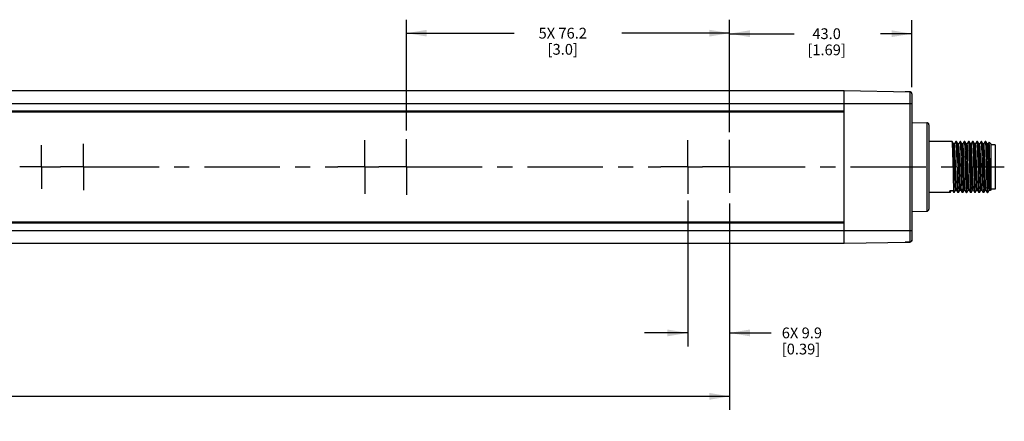
# Model space of a CAD drawing. Units: inches. Extents: x 0.5 to 33.6, y 0.5 to 21.6.
# Drawn here: x 15.3 to 24.4, y 8.2 to 12 of the extents above; entities that cross this region are included whole.
import ezdxf

# ---------------------------------------------------------------- set-up
doc = ezdxf.new("R2010")
doc.units = ezdxf.units.IN
doc.header["$LTSCALE"] = 1.87
doc.header["$MEASUREMENT"] = 0
doc.linetypes.add('CENTER', pattern=[0.6, 0.375, -0.075, 0.075, -0.075])
doc.layers.get('0').update_dxf_attribs({"linetype": 'CONTINUOUS'})
doc.layers.add('02___PRT_ALL_AXES', color=7, linetype='CONTINUOUS')
doc.layers.add('DRIVEN_DIMS', color=7, linetype='CONTINUOUS')
doc.dimstyles.new('DIMSTYLE_1', dxfattribs={"dimtxt": 0.1, "dimasz": 0.1875, "dimexe": 0.125, "dimexo": 0.0625, "dimgap": 0.1, "dimtad": 0, "dimtih": 1, "dimtoh": 1, "dimdec": 1, "dimzin": 4, "dimdsep": 46, "dimtxsty": 'STANDARD', "dimblk": '_FILLED', "dimblk1": '_FILLED', "dimblk2": '_FILLED', "dimcen": 0.09, "dimadec": 3, "dimazin": 1, "dimtp": 0.001, "dimtm": 0.001, "dimtfac": 1, "dimtdec": 1, "dimtofl": 0, "dimtmove": 0, "dimatfit": 3, "dimldrblk": '_FILLED', "dimfxl": 1, "dimtolj": 1, "dimtzin": 4, "dimarcsym": 0})
doc.dimstyles.new('DIMSTYLE_2', dxfattribs={"dimtxt": 0.1, "dimasz": 0.1875, "dimexe": 0.125, "dimexo": 0.0625, "dimgap": 0.1, "dimtad": 0, "dimtih": 1, "dimtoh": 1, "dimdec": 3, "dimzin": 4, "dimdsep": 46, "dimtxsty": 'STANDARD', "dimblk": '_FILLED', "dimblk1": '_FILLED', "dimblk2": '_FILLED', "dimcen": 0.09, "dimadec": 3, "dimazin": 1, "dimtp": 0.001, "dimtm": 0.001, "dimtfac": 1, "dimtdec": 3, "dimtofl": 0, "dimtmove": 0, "dimatfit": 3, "dimldrblk": '_FILLED', "dimfxl": 1, "dimtolj": 1, "dimtzin": 4, "dimarcsym": 0})
doc.dimstyles.new('DIMSTYLE_3', dxfattribs={"dimtxt": 0.1, "dimasz": 0.1875, "dimexe": 0.125, "dimexo": 0.0625, "dimgap": 0.1, "dimtad": 0, "dimtih": 1, "dimtoh": 1, "dimdec": 3, "dimzin": 4, "dimdsep": 46, "dimtxsty": 'STANDARD', "dimblk": '_FILLED', "dimblk1": '_FILLED', "dimblk2": '_FILLED', "dimcen": 0.09, "dimadec": 3, "dimazin": 1, "dimtp": 0.001, "dimtm": 0.001, "dimtfac": 1, "dimtdec": 3, "dimtofl": 0, "dimtmove": 0, "dimatfit": 3, "dimldrblk": '_FILLED', "dimfxl": 1, "dimtolj": 1, "dimtzin": 4, "dimarcsym": 0})

# ---------------------------------------------------------------- blocks, each defined once
blk = doc.blocks.new('_FILLED')
at = {"color": 0, "linetype": 'BYBLOCK'}
blk.add_solid([(0, 0), (-1, 0.167), (-1, -0.167)], dxfattribs=at)
blk = doc.blocks.new('*D1')
at = {"color": 7, "linetype": 'CONTINUOUS'}
for p, q in [((18.8747, 10.9355), (18.8747, 11.9625)), ((21.8747, 10.9194), (21.8747, 11.9625)), ((18.8747, 11.8375), (19.8747, 11.8375)), ((21.8747, 11.8375), (20.8747, 11.8375))]:
    blk.add_line(p, q, dxfattribs=at)
at = {"color": 7, "linetype": 'CONTINUOUS', "xscale": 0.1875, "yscale": 0.1875, "zscale": 0.1875, "rotation": 180}
blk.add_blockref('_FILLED', (18.8747, 11.8375), dxfattribs=at)
at = {"color": 7, "linetype": 'CONTINUOUS', "xscale": 0.1875, "yscale": 0.1875, "zscale": 0.1875}
blk.add_blockref('_FILLED', (21.8747, 11.8375), dxfattribs=at)
at = {"color": 7, "linetype": 'CONTINUOUS', "insert": (20.3247, 11.8875), "char_height": 0.1, "width": 0.7, "attachment_point": 2, "line_spacing_factor": 0.9}
blk.add_mtext('5X 76.2\\P[3.0]', dxfattribs=at)
blk = doc.blocks.new('*D4')
at = {"layer": 'DRIVEN_DIMS', "color": 7, "linetype": 'CONTINUOUS'}
for p, q in [((21.4849, 10.2851), (21.4849, 8.9301)), ((21.8747, 10.2551), (21.8747, 8.9301)), ((21.4849, 9.0551), (21.0849, 9.0551)), ((21.8747, 9.0551), (22.2587, 9.0551))]:
    blk.add_line(p, q, dxfattribs=at)
at = {"layer": 'DRIVEN_DIMS', "color": 7, "linetype": 'CONTINUOUS', "xscale": 0.1875, "yscale": 0.1875, "zscale": 0.1875}
blk.add_blockref('_FILLED', (21.4849, 9.0551), dxfattribs=at)
at = {"layer": 'DRIVEN_DIMS', "color": 7, "linetype": 'CONTINUOUS', "xscale": 0.1875, "yscale": 0.1875, "zscale": 0.1875, "rotation": 180}
blk.add_blockref('_FILLED', (21.8747, 9.0551), dxfattribs=at)
at = {"layer": 'DRIVEN_DIMS', "color": 7, "linetype": 'CONTINUOUS', "insert": (22.3587, 9.1051), "char_height": 0.1, "width": 0.6, "attachment_point": 1, "line_spacing_factor": 0.9}
blk.add_mtext('6X 9.9\\P[0.39]', dxfattribs=at)
blk = doc.blocks.new('*D5')
at = {"color": 7, "linetype": 'CONTINUOUS'}
for p, q in [((21.8747, 10.9496), (21.8747, 11.9576)), ((23.5672, 11.3363), (23.5672, 11.9576)), ((21.8747, 11.8326), (22.4752, 11.8326)), ((23.5672, 11.8326), (23.2752, 11.8326))]:
    blk.add_line(p, q, dxfattribs=at)
at = {"color": 7, "linetype": 'CONTINUOUS', "xscale": 0.1875, "yscale": 0.1875, "zscale": 0.1875, "rotation": 180}
blk.add_blockref('_FILLED', (21.8747, 11.8326), dxfattribs=at)
at = {"color": 7, "linetype": 'CONTINUOUS', "xscale": 0.1875, "yscale": 0.1875, "zscale": 0.1875}
blk.add_blockref('_FILLED', (23.5672, 11.8326), dxfattribs=at)
at = {"color": 7, "linetype": 'CONTINUOUS', "insert": (22.7752, 11.8826), "char_height": 0.1, "width": 0.6, "attachment_point": 2, "line_spacing_factor": 0.9}
blk.add_mtext('43.0\\P[1.69]', dxfattribs=at)
blk = doc.blocks.new('*D6')
at = {"layer": 'DRIVEN_DIMS', "color": 7, "linetype": 'CONTINUOUS'}
for p, q in [((21.8747, 10.2551), (21.8747, 8.3412)), ((6.8747, 10.2367), (6.8747, 8.3412)), ((6.8747, 8.4662), (13.9747, 8.4662)), ((21.8747, 8.4662), (14.7747, 8.4662))]:
    blk.add_line(p, q, dxfattribs=at)
at = {"layer": 'DRIVEN_DIMS', "color": 7, "linetype": 'CONTINUOUS', "xscale": 0.1875, "yscale": 0.1875, "zscale": 0.1875, "rotation": 180}
blk.add_blockref('_FILLED', (6.8747, 8.4662), dxfattribs=at)
at = {"layer": 'DRIVEN_DIMS', "color": 7, "linetype": 'CONTINUOUS', "xscale": 0.1875, "yscale": 0.1875, "zscale": 0.1875}
blk.add_blockref('_FILLED', (21.8747, 8.4662), dxfattribs=at)
at = {"layer": 'DRIVEN_DIMS', "color": 7, "linetype": 'CONTINUOUS', "insert": (14.3247, 8.5162), "char_height": 0.1, "width": 0.6, "attachment_point": 2, "line_spacing_factor": 0.9}
blk.add_mtext('381.0\\P[15.0]', dxfattribs=at)

msp = doc.modelspace()

# ---------------------------------------------------------------- linework, layer by layer
at = {"color": 7, "linetype": 'CONTINUOUS'}
for p, q in [((5.8113, 11.3041), (22.9373, 11.3041)), ((22.9373, 11.3041), (23.5479, 11.2935)), ((22.9373, 9.8868), (22.9373, 11.3041)), ((23.5479, 11.2935), (23.5061, 11.2942)), ((23.5479, 11.2935), (23.5479, 9.8975)), ((23.5672, 11.2738), (23.5669, 11.2772)), ((23.5672, 11.2738), (23.5672, 9.9172)), ((5.1814, 11.186), (23.5672, 11.186)), ((5.8113, 11.1171), (22.9373, 11.1171)), ((5.8113, 11.1073), (22.9373, 11.1073)), ((23.5672, 11.0089), (23.7054, 11.0065)), ((23.7054, 11.0065), (23.7054, 10.1845)), ((23.7247, 10.9868), (23.7247, 10.2042)), ((23.9415, 10.8315), (23.7247, 10.8315)), ((23.9418, 10.8312), (23.9415, 10.8315)), ((23.9541, 10.81), (23.9418, 10.8312)), ((23.9631, 10.81), (23.9541, 10.81)), ((23.9542, 10.8097), (23.9541, 10.81)), ((23.9752, 10.8312), (23.963, 10.81)), ((23.9752, 10.8312), (23.9755, 10.8315)), ((23.9805, 10.8315), (23.9755, 10.8315)), ((23.9808, 10.8312), (23.9805, 10.8315)), ((23.9931, 10.81), (23.9808, 10.8312)), ((24.0021, 10.81), (23.9931, 10.81)), ((23.9932, 10.8097), (23.9931, 10.81)), ((24.0142, 10.8312), (24.002, 10.81)), ((24.0142, 10.8312), (24.0145, 10.8315)), ((24.0195, 10.8315), (24.0145, 10.8315)), ((24.0198, 10.8312), (24.0195, 10.8315)), ((24.0321, 10.81), (24.0198, 10.8312)), ((24.0411, 10.81), (24.0321, 10.81)), ((24.0322, 10.8097), (24.0321, 10.81)), ((24.0532, 10.8312), (24.041, 10.81)), ((24.0532, 10.8312), (24.0535, 10.8315)), ((24.0585, 10.8315), (24.0535, 10.8315)), ((24.0588, 10.8312), (24.0585, 10.8315)), ((24.0711, 10.81), (24.0588, 10.8312)), ((24.0801, 10.81), (24.0711, 10.81)), ((24.0712, 10.8097), (24.0711, 10.81)), ((24.0922, 10.8312), (24.08, 10.81)), ((24.0922, 10.8312), (24.0925, 10.8315)), ((24.0975, 10.8315), (24.0925, 10.8315)), ((24.0978, 10.8312), (24.0975, 10.8315)), ((24.1101, 10.81), (24.0978, 10.8312)), ((24.1191, 10.81), (24.1101, 10.81)), ((24.1102, 10.8097), (24.1101, 10.81)), ((24.1312, 10.8312), (24.119, 10.81)), ((24.1312, 10.8312), (24.1315, 10.8315)), ((24.1365, 10.8315), (24.1315, 10.8315)), ((24.1368, 10.8312), (24.1365, 10.8315)), ((24.1491, 10.81), (24.1368, 10.8312)), ((24.1581, 10.81), (24.1491, 10.81)), ((24.1492, 10.8097), (24.1491, 10.81)), ((24.1702, 10.8312), (24.158, 10.81)), ((24.1702, 10.8312), (24.1705, 10.8315)), ((24.1755, 10.8315), (24.1705, 10.8315)), ((24.1758, 10.8312), (24.1755, 10.8315)), ((24.1881, 10.81), (24.1758, 10.8312)), ((24.1971, 10.81), (24.1881, 10.81)), ((24.1882, 10.8097), (24.1881, 10.81)), ((24.2092, 10.8312), (24.197, 10.81)), ((24.2092, 10.8312), (24.2095, 10.8315)), ((24.2145, 10.8315), (24.2095, 10.8315)), ((24.2148, 10.8312), (24.2145, 10.8315)), ((24.2271, 10.81), (24.2148, 10.8312)), ((24.2361, 10.81), (24.2271, 10.81)), ((24.2272, 10.8097), (24.2271, 10.81)), ((24.2482, 10.8312), (24.236, 10.81)), ((24.2482, 10.8312), (24.2485, 10.8315)), ((24.2535, 10.8315), (24.2485, 10.8315)), ((24.2538, 10.8312), (24.2535, 10.8315)), ((24.2661, 10.81), (24.2538, 10.8312)), ((24.2751, 10.81), (24.2661, 10.81)), ((24.2662, 10.8097), (24.2661, 10.81)), ((24.2845, 10.8265), (24.275, 10.81)), ((24.2846, 10.8266), (24.2845, 10.8265)), ((24.2997, 10.8115), (24.2846, 10.8266)), ((24.2997, 10.8115), (24.2997, 10.3795)), ((24.3391, 10.8012), (24.2997, 10.8012)), ((24.3391, 10.8012), (24.3391, 10.3898)), ((23.922, 10.3595), (23.7247, 10.3595)), ((23.9537, 10.3748), (23.9197, 10.3748)), ((23.9223, 10.3597), (23.922, 10.3595)), ((23.9223, 10.3597), (23.931, 10.3748)), ((23.947, 10.3748), (23.9557, 10.3597)), ((23.9557, 10.3597), (23.956, 10.3595)), ((23.961, 10.3595), (23.956, 10.3595)), ((23.9613, 10.3597), (23.961, 10.3595)), ((23.9613, 10.3597), (23.9735, 10.3809)), ((23.9734, 10.381), (23.9824, 10.381)), ((23.9823, 10.3812), (23.9824, 10.381)), ((23.9824, 10.381), (23.9947, 10.3597)), ((23.9947, 10.3597), (23.995, 10.3595)), ((24, 10.3595), (23.995, 10.3595)), ((24.0003, 10.3597), (24, 10.3595)), ((24.0003, 10.3597), (24.0125, 10.3809)), ((24.0124, 10.381), (24.0214, 10.381)), ((24.0213, 10.3812), (24.0214, 10.381)), ((24.0214, 10.381), (24.0337, 10.3597)), ((24.0337, 10.3597), (24.034, 10.3595)), ((24.039, 10.3595), (24.034, 10.3595)), ((24.0393, 10.3597), (24.0515, 10.3809)), ((24.0514, 10.381), (24.0604, 10.381)), ((24.0603, 10.3812), (24.0604, 10.381)), ((24.0604, 10.381), (24.0727, 10.3597)), ((24.0727, 10.3597), (24.073, 10.3595)), ((24.078, 10.3595), (24.073, 10.3595)), ((24.0783, 10.3597), (24.078, 10.3595)), ((24.0783, 10.3597), (24.0905, 10.3809)), ((24.0904, 10.381), (24.0994, 10.381)), ((24.0993, 10.3812), (24.0994, 10.381)), ((24.0994, 10.381), (24.1117, 10.3597)), ((24.1117, 10.3597), (24.112, 10.3595)), ((24.117, 10.3595), (24.112, 10.3595)), ((24.1173, 10.3597), (24.117, 10.3595)), ((24.1173, 10.3597), (24.1295, 10.3809)), ((24.1294, 10.381), (24.1384, 10.381)), ((24.1383, 10.3812), (24.1384, 10.381)), ((24.1384, 10.381), (24.1507, 10.3597)), ((24.1507, 10.3597), (24.151, 10.3595)), ((24.156, 10.3595), (24.151, 10.3595)), ((24.1563, 10.3597), (24.156, 10.3595)), ((24.1563, 10.3597), (24.1685, 10.3809)), ((24.1684, 10.381), (24.1774, 10.381)), ((24.1773, 10.3812), (24.1774, 10.381)), ((24.1774, 10.381), (24.1897, 10.3597)), ((24.1897, 10.3597), (24.19, 10.3595)), ((24.195, 10.3595), (24.19, 10.3595)), ((24.1953, 10.3597), (24.195, 10.3595)), ((24.1953, 10.3597), (24.2075, 10.3809)), ((24.2074, 10.381), (24.2164, 10.381)), ((24.2163, 10.3812), (24.2161, 10.3815)), ((24.2163, 10.3812), (24.2164, 10.381)), ((24.2164, 10.381), (24.2287, 10.3597)), ((24.2287, 10.3597), (24.229, 10.3595)), ((24.234, 10.3595), (24.229, 10.3595)), ((24.2343, 10.3597), (24.234, 10.3595)), ((24.2343, 10.3597), (24.2465, 10.3809)), ((24.2464, 10.381), (24.2554, 10.381)), ((24.2553, 10.3812), (24.255, 10.382)), ((24.2553, 10.3812), (24.2554, 10.381)), ((24.2554, 10.381), (24.2677, 10.3597)), ((24.2677, 10.3597), (24.268, 10.3595)), ((24.273, 10.3595), (24.268, 10.3595)), ((24.2733, 10.3597), (24.273, 10.3595)), ((24.2733, 10.3597), (24.2855, 10.3809)), ((24.2854, 10.381), (24.2944, 10.381)), ((24.2943, 10.3812), (24.2968, 10.3768)), ((24.2968, 10.3768), (24.2966, 10.3776)), ((24.297, 10.3768), (24.2968, 10.3768)), ((24.2997, 10.3795), (24.297, 10.3768)), ((24.3391, 10.3898), (24.2997, 10.3898)), ((23.5672, 10.1821), (23.7054, 10.1845)), ((22.9373, 10.0837), (5.8113, 10.0837)), ((22.9373, 10.0738), (5.8113, 10.0738)), ((5.1814, 10.0049), (23.5672, 10.0049)), ((5.8113, 9.8868), (22.9373, 9.8868)), ((22.9373, 9.8868), (23.5479, 9.8975)), ((23.5479, 9.8975), (23.5061, 9.8967)), ((23.5672, 9.9172), (23.5669, 9.9138))]:
    msp.add_line(p, q, dxfattribs=at)
for points in [[(23.5545, 11.2922), (23.5512, 11.2931), (23.5479, 11.2935)], [(23.5603, 11.2887), (23.5576, 11.2907), (23.5545, 11.2922)], [(23.5646, 11.2835), (23.5627, 11.2863), (23.5603, 11.2887)], [(23.5669, 11.2772), (23.5661, 11.2804), (23.5646, 11.2835)], [(23.9522, 10.5588), (23.9503, 10.6321), (23.9493, 10.6678), (23.9483, 10.702), (23.9473, 10.7339), (23.9464, 10.7624), (23.9454, 10.7864), (23.9444, 10.8056), (23.9434, 10.8199), (23.9425, 10.8286), (23.9418, 10.8312)], [(23.9734, 10.381), (23.9731, 10.3812), (23.9721, 10.3853), (23.9711, 10.3949), (23.9701, 10.4097), (23.9691, 10.4293), (23.9681, 10.4532), (23.9671, 10.4808), (23.9661, 10.5114), (23.9651, 10.5441), (23.9641, 10.5782), (23.9631, 10.6127), (23.9621, 10.6468), (23.9611, 10.6796), (23.9601, 10.7101), (23.9591, 10.7377), (23.9581, 10.7616), (23.9571, 10.7812), (23.9561, 10.796), (23.9551, 10.8056), (23.9542, 10.8097)], [(23.9823, 10.3812), (23.9813, 10.3853), (23.9803, 10.3949), (23.9793, 10.4097), (23.9783, 10.4293), (23.9773, 10.4532), (23.9763, 10.4808), (23.9753, 10.5114), (23.9743, 10.5441), (23.9733, 10.5782), (23.9723, 10.6127), (23.9713, 10.6468), (23.9703, 10.6796), (23.9693, 10.7101), (23.9683, 10.7377), (23.9673, 10.7616), (23.9663, 10.7812), (23.9653, 10.796), (23.9643, 10.8056), (23.9633, 10.8098), (23.9631, 10.81)], [(23.9755, 10.8315), (23.9765, 10.8286), (23.9774, 10.8199), (23.9784, 10.8056), (23.9794, 10.7864), (23.9804, 10.7624), (23.9813, 10.7339), (23.9823, 10.702), (23.9833, 10.6678), (23.9843, 10.6321), (23.9862, 10.5588)], [(23.9892, 10.6329), (23.9883, 10.6685), (23.9873, 10.7027), (23.9863, 10.7346), (23.9853, 10.763), (23.9844, 10.787), (23.9834, 10.806), (23.9824, 10.82), (23.9815, 10.8286), (23.9808, 10.8312)], [(24.0124, 10.381), (24.0121, 10.3812), (24.0111, 10.3853), (24.0101, 10.3949), (24.0091, 10.4097), (24.0081, 10.4293), (24.0071, 10.4532), (24.0061, 10.4808), (24.0051, 10.5114), (24.0041, 10.5441), (24.0031, 10.5782), (24.0021, 10.6127), (24.0011, 10.6468), (24.0001, 10.6796), (23.9991, 10.7101), (23.9981, 10.7377), (23.9971, 10.7616), (23.9961, 10.7812), (23.9951, 10.796), (23.9941, 10.8056), (23.9932, 10.8097)], [(24.0213, 10.3812), (24.0203, 10.3853), (24.0193, 10.3949), (24.0183, 10.4097), (24.0173, 10.4293), (24.0163, 10.4532), (24.0153, 10.4808), (24.0143, 10.5114), (24.0133, 10.5441), (24.0123, 10.5782), (24.0113, 10.6127), (24.0103, 10.6468), (24.0093, 10.6796), (24.0083, 10.7101), (24.0073, 10.7377), (24.0063, 10.7616), (24.0053, 10.7812), (24.0043, 10.796), (24.0033, 10.8056), (24.0023, 10.8098), (24.0021, 10.81)], [(24.0145, 10.8315), (24.0155, 10.8286), (24.0164, 10.82), (24.0174, 10.806), (24.0184, 10.787), (24.0193, 10.763), (24.0203, 10.7346), (24.0213, 10.7027), (24.0223, 10.6685), (24.0232, 10.6329)], [(24.0302, 10.5582), (24.0282, 10.6329), (24.0273, 10.6688), (24.0263, 10.7029), (24.0253, 10.7347), (24.0243, 10.7631), (24.0234, 10.7869), (24.0224, 10.8061), (24.0214, 10.8201), (24.0205, 10.8286), (24.0198, 10.8312)], [(24.0514, 10.381), (24.0511, 10.3812), (24.0501, 10.3853), (24.0491, 10.3949), (24.0481, 10.4097), (24.0471, 10.4293), (24.0461, 10.4532), (24.0451, 10.4808), (24.0441, 10.5114), (24.0431, 10.5441), (24.0421, 10.5782), (24.0411, 10.6127), (24.0401, 10.6468), (24.0391, 10.6796), (24.0381, 10.7101), (24.0371, 10.7377), (24.0361, 10.7616), (24.0351, 10.7812), (24.0341, 10.796), (24.0331, 10.8056), (24.0322, 10.8097)], [(24.0603, 10.3812), (24.0593, 10.3853), (24.0583, 10.3949), (24.0573, 10.4097), (24.0563, 10.4293), (24.0553, 10.4532), (24.0543, 10.4808), (24.0533, 10.5114), (24.0523, 10.5441), (24.0513, 10.5782), (24.0503, 10.6127), (24.0493, 10.6468), (24.0483, 10.6796), (24.0473, 10.7101), (24.0463, 10.7377), (24.0453, 10.7616), (24.0443, 10.7812), (24.0433, 10.796), (24.0423, 10.8056), (24.0413, 10.8098), (24.0411, 10.81)], [(24.0535, 10.8315), (24.0545, 10.8286), (24.0554, 10.8201), (24.0564, 10.8061), (24.0574, 10.7869), (24.0583, 10.7631), (24.0593, 10.7347), (24.0603, 10.7029), (24.0613, 10.6688), (24.0622, 10.6329)], [(24.0692, 10.558), (24.0673, 10.6327), (24.0663, 10.6687), (24.0653, 10.7026), (24.0643, 10.734), (24.0634, 10.7621), (24.0624, 10.7861), (24.0614, 10.8055), (24.0604, 10.8199), (24.0595, 10.8286), (24.0588, 10.8312)], [(24.0904, 10.381), (24.0901, 10.3812), (24.0891, 10.3853), (24.0881, 10.3949), (24.0871, 10.4097), (24.0861, 10.4293), (24.0851, 10.4532), (24.0841, 10.4808), (24.0831, 10.5114), (24.0821, 10.5441), (24.0811, 10.5782), (24.0801, 10.6127), (24.0791, 10.6468), (24.0781, 10.6796), (24.0771, 10.7101), (24.0761, 10.7377), (24.0751, 10.7616), (24.0741, 10.7812), (24.0731, 10.796), (24.0721, 10.8056), (24.0712, 10.8097)], [(24.0993, 10.3812), (24.0983, 10.3853), (24.0973, 10.3949), (24.0963, 10.4097), (24.0953, 10.4293), (24.0943, 10.4532), (24.0933, 10.4808), (24.0923, 10.5114), (24.0913, 10.5441), (24.0903, 10.5782), (24.0893, 10.6127), (24.0883, 10.6468), (24.0873, 10.6796), (24.0863, 10.7101), (24.0853, 10.7377), (24.0843, 10.7616), (24.0833, 10.7812), (24.0823, 10.796), (24.0813, 10.8056), (24.0803, 10.8098), (24.0801, 10.81)], [(24.0925, 10.8315), (24.0935, 10.8286), (24.0944, 10.8199), (24.0954, 10.8055), (24.0964, 10.7861), (24.0974, 10.7621), (24.0983, 10.734), (24.0993, 10.7026), (24.1003, 10.6687), (24.1013, 10.6327), (24.1032, 10.558)], [(24.1082, 10.5582), (24.1062, 10.6328), (24.1053, 10.6687), (24.1043, 10.7027), (24.1033, 10.7342), (24.1024, 10.7621), (24.1014, 10.786), (24.1004, 10.8054), (24.0994, 10.8198), (24.0985, 10.8286), (24.0978, 10.8312)], [(24.1294, 10.381), (24.1291, 10.3812), (24.1281, 10.3853), (24.1271, 10.3949), (24.1261, 10.4097), (24.1251, 10.4293), (24.1241, 10.4532), (24.1231, 10.4808), (24.1221, 10.5114), (24.1211, 10.5441), (24.1201, 10.5782), (24.1191, 10.6127), (24.1181, 10.6468), (24.1171, 10.6796), (24.1161, 10.7101), (24.1151, 10.7377), (24.1141, 10.7616), (24.1131, 10.7812), (24.1121, 10.796), (24.1111, 10.8056), (24.1102, 10.8097)], [(24.1383, 10.3812), (24.1373, 10.3853), (24.1363, 10.3949), (24.1353, 10.4097), (24.1343, 10.4293), (24.1333, 10.4532), (24.1323, 10.4808), (24.1313, 10.5114), (24.1303, 10.5441), (24.1293, 10.5782), (24.1283, 10.6127), (24.1273, 10.6468), (24.1263, 10.6796), (24.1253, 10.7101), (24.1243, 10.7377), (24.1233, 10.7616), (24.1223, 10.7812), (24.1213, 10.796), (24.1203, 10.8056), (24.1193, 10.8098), (24.1191, 10.81)], [(24.1315, 10.8315), (24.1325, 10.8286), (24.1334, 10.8198), (24.1344, 10.8054), (24.1354, 10.786), (24.1364, 10.7621), (24.1373, 10.7342), (24.1383, 10.7027), (24.1393, 10.6687), (24.1402, 10.6328)], [(24.1472, 10.5581), (24.1453, 10.6318), (24.1443, 10.6676), (24.1433, 10.7018), (24.1424, 10.7337), (24.1414, 10.762), (24.1404, 10.786), (24.1394, 10.8054), (24.1384, 10.8198), (24.1375, 10.8286), (24.1368, 10.8312)], [(24.1684, 10.381), (24.1681, 10.3812), (24.1671, 10.3853), (24.1661, 10.3949), (24.1651, 10.4097), (24.1641, 10.4293), (24.1631, 10.4532), (24.1621, 10.4808), (24.1611, 10.5114), (24.1601, 10.5441), (24.1591, 10.5782), (24.1581, 10.6127), (24.1571, 10.6468), (24.1561, 10.6796), (24.1551, 10.7101), (24.1541, 10.7377), (24.1531, 10.7616), (24.1521, 10.7812), (24.1511, 10.796), (24.1501, 10.8056), (24.1492, 10.8097)], [(24.1773, 10.3812), (24.1763, 10.3853), (24.1753, 10.3949), (24.1743, 10.4097), (24.1733, 10.4293), (24.1723, 10.4532), (24.1713, 10.4808), (24.1703, 10.5114), (24.1693, 10.5441), (24.1683, 10.5782), (24.1673, 10.6127), (24.1663, 10.6468), (24.1653, 10.6796), (24.1643, 10.7101), (24.1633, 10.7377), (24.1623, 10.7616), (24.1613, 10.7812), (24.1603, 10.796), (24.1593, 10.8056), (24.1583, 10.8098), (24.1581, 10.81)], [(24.1705, 10.8315), (24.1715, 10.8286), (24.1724, 10.8198), (24.1734, 10.8054), (24.1744, 10.786), (24.1754, 10.762), (24.1764, 10.7337), (24.1773, 10.7018), (24.1783, 10.6676), (24.1793, 10.6318), (24.1812, 10.5581)], [(24.1843, 10.6326), (24.1833, 10.6683), (24.1823, 10.7024), (24.1813, 10.7343), (24.1803, 10.7627), (24.1794, 10.7867), (24.1784, 10.8058), (24.1774, 10.8199), (24.1765, 10.8286), (24.1758, 10.8312)], [(24.2074, 10.381), (24.2071, 10.3812), (24.2061, 10.3853), (24.2051, 10.3949), (24.2041, 10.4097), (24.2031, 10.4293), (24.2021, 10.4532), (24.2011, 10.4808), (24.2001, 10.5114), (24.1991, 10.5441), (24.1981, 10.5782), (24.1971, 10.6127), (24.1961, 10.6468), (24.1951, 10.6796), (24.1941, 10.7101), (24.1931, 10.7377), (24.1921, 10.7616), (24.1911, 10.7812), (24.1901, 10.796), (24.1891, 10.8056), (24.1882, 10.8097)], [(24.2161, 10.3815), (24.2152, 10.3865), (24.2142, 10.397), (24.2132, 10.4125), (24.2122, 10.4327), (24.2112, 10.4571), (24.2102, 10.485), (24.2092, 10.5158), (24.2082, 10.5486), (24.2072, 10.5826), (24.2062, 10.617), (24.2052, 10.6508), (24.2042, 10.6831), (24.2032, 10.7133), (24.2022, 10.7404), (24.2012, 10.7638), (24.2002, 10.7828), (24.1992, 10.7971), (24.1982, 10.8062), (24.1972, 10.8099), (24.1971, 10.81)], [(24.2095, 10.8315), (24.2105, 10.8286), (24.2114, 10.8199), (24.2124, 10.8058), (24.2134, 10.7867), (24.2143, 10.7627), (24.2153, 10.7343), (24.2163, 10.7024), (24.2173, 10.6683), (24.2183, 10.6326)], [(24.2232, 10.6329), (24.2223, 10.6686), (24.2213, 10.7028), (24.2203, 10.7347), (24.2193, 10.7631), (24.2184, 10.787), (24.2174, 10.8061), (24.2164, 10.8201), (24.2155, 10.8286), (24.2148, 10.8312)], [(24.2464, 10.381), (24.2461, 10.3812), (24.2451, 10.3853), (24.2441, 10.3949), (24.2431, 10.4097), (24.2421, 10.4293), (24.2411, 10.4532), (24.2401, 10.4808), (24.2391, 10.5114), (24.2381, 10.5441), (24.2371, 10.5782), (24.2361, 10.6127), (24.2351, 10.6468), (24.2341, 10.6796), (24.2331, 10.7101), (24.2321, 10.7377), (24.2311, 10.7616), (24.2301, 10.7812), (24.2291, 10.796), (24.2281, 10.8056), (24.2272, 10.8097)], [(24.255, 10.382), (24.254, 10.3882), (24.253, 10.3996), (24.252, 10.4161), (24.251, 10.4371), (24.25, 10.4622), (24.249, 10.4908), (24.248, 10.522), (24.247, 10.5551), (24.246, 10.5893), (24.245, 10.6236), (24.244, 10.6572), (24.243, 10.6892), (24.242, 10.7188), (24.241, 10.7452), (24.24, 10.7678), (24.239, 10.786), (24.238, 10.7993), (24.237, 10.8073), (24.2361, 10.81)], [(24.2485, 10.8315), (24.2495, 10.8286), (24.2504, 10.8201), (24.2514, 10.8061), (24.2524, 10.787), (24.2533, 10.7631), (24.2543, 10.7347), (24.2553, 10.7028), (24.2563, 10.6686), (24.2572, 10.6329)], [(24.2622, 10.633), (24.2613, 10.669), (24.2603, 10.7029), (24.2593, 10.7346), (24.2583, 10.7629), (24.2574, 10.7868), (24.2564, 10.806), (24.2554, 10.8201), (24.2544, 10.8286), (24.2538, 10.8312)], [(24.2854, 10.381), (24.2851, 10.3812), (24.2841, 10.3853), (24.2831, 10.3949), (24.2821, 10.4097), (24.2811, 10.4293), (24.2801, 10.4532), (24.2791, 10.4808), (24.2781, 10.5114), (24.2771, 10.5441), (24.2761, 10.5782), (24.2751, 10.6127), (24.2741, 10.6468), (24.2731, 10.6796), (24.2721, 10.7101), (24.2711, 10.7377), (24.2701, 10.7616), (24.2691, 10.7812), (24.2681, 10.796), (24.2671, 10.8056), (24.2662, 10.8097)], [(24.2838, 10.6302), (24.2828, 10.6635), (24.2818, 10.6951), (24.2808, 10.7241), (24.2798, 10.7499), (24.2788, 10.7717), (24.2778, 10.7889), (24.2768, 10.8013), (24.2759, 10.8083), (24.2751, 10.81)], [(24.2966, 10.3776), (24.296, 10.3836), (24.2953, 10.3951), (24.2947, 10.4117), (24.2941, 10.4331), (24.2934, 10.4587), (24.2928, 10.488), (24.2922, 10.5201), (24.2916, 10.5543), (24.2909, 10.5897), (24.2903, 10.6255), (24.2897, 10.6606), (24.2891, 10.6943), (24.2884, 10.7256), (24.2878, 10.7538), (24.2872, 10.7782), (24.2866, 10.7981), (24.2859, 10.813), (24.2853, 10.8226), (24.2846, 10.8266)], [(24, 10.3595), (23.999, 10.3624), (23.998, 10.3712), (23.997, 10.3856), (23.9961, 10.405), (23.9951, 10.4289), (23.9941, 10.4572), (23.9931, 10.489), (23.9922, 10.5232), (23.9912, 10.5591), (23.9892, 10.6329)], [(24.0232, 10.6329), (24.0252, 10.5591), (24.0262, 10.5232), (24.0271, 10.489), (24.0281, 10.4572), (24.0291, 10.4289), (24.0301, 10.405), (24.031, 10.3856), (24.032, 10.3712), (24.033, 10.3624), (24.0337, 10.3597)], [(24.0622, 10.6329), (24.0642, 10.5582), (24.0652, 10.5223), (24.0662, 10.4883), (24.0671, 10.4568), (24.0681, 10.4289), (24.0691, 10.405), (24.07, 10.3856), (24.071, 10.3712), (24.072, 10.3624), (24.0727, 10.3597)], [(24.1402, 10.6328), (24.1422, 10.5582), (24.1432, 10.5222), (24.1442, 10.4881), (24.1452, 10.4562), (24.1461, 10.4278), (24.1471, 10.4039), (24.1481, 10.3848), (24.1491, 10.3708), (24.15, 10.3623), (24.1507, 10.3597)], [(24.195, 10.3595), (24.194, 10.3624), (24.193, 10.3711), (24.192, 10.3855), (24.1911, 10.4048), (24.1901, 10.4288), (24.1891, 10.4573), (24.1881, 10.4893), (24.1872, 10.5235), (24.1862, 10.5593), (24.1843, 10.6326)], [(24.2183, 10.6326), (24.2202, 10.5593), (24.2212, 10.5235), (24.2221, 10.4893), (24.2231, 10.4573), (24.2241, 10.4288), (24.2251, 10.4048), (24.226, 10.3855), (24.227, 10.3711), (24.228, 10.3624), (24.2287, 10.3597)], [(24.234, 10.3595), (24.233, 10.3624), (24.232, 10.3712), (24.231, 10.3856), (24.2301, 10.405), (24.2291, 10.4289), (24.2281, 10.457), (24.2271, 10.4888), (24.2262, 10.5229), (24.2252, 10.5588), (24.2232, 10.6329)], [(24.2572, 10.6329), (24.2592, 10.5588), (24.2602, 10.5229), (24.2611, 10.4888), (24.2621, 10.457), (24.2631, 10.4289), (24.2641, 10.405), (24.265, 10.3856), (24.266, 10.3712), (24.267, 10.3624), (24.2677, 10.3597)], [(24.273, 10.3595), (24.272, 10.3624), (24.271, 10.3712), (24.27, 10.3856), (24.2691, 10.405), (24.2681, 10.429), (24.2671, 10.457), (24.2662, 10.4884), (24.2652, 10.5223), (24.2642, 10.5583), (24.2622, 10.633)], [(24.2943, 10.3812), (24.2938, 10.3828), (24.2928, 10.39), (24.2918, 10.4024), (24.2908, 10.4198), (24.2898, 10.4417), (24.2888, 10.4675), (24.2878, 10.4966), (24.2868, 10.5283), (24.2858, 10.5617), (24.2838, 10.6302)], [(23.961, 10.3595), (23.96, 10.3624), (23.959, 10.3711), (23.9581, 10.3853), (23.9571, 10.4045), (23.9561, 10.4285), (23.9551, 10.4569), (23.9541, 10.4889), (23.9532, 10.5231), (23.9522, 10.5588)], [(23.9862, 10.5588), (23.9872, 10.5231), (23.9881, 10.4889), (23.9891, 10.4569), (23.9901, 10.4285), (23.9911, 10.4045), (23.9921, 10.3853), (23.993, 10.3711), (23.994, 10.3624), (23.9947, 10.3597)], [(24.039, 10.3595), (24.038, 10.3624), (24.037, 10.3712), (24.036, 10.3856), (24.0351, 10.405), (24.0341, 10.4289), (24.0331, 10.4568), (24.0322, 10.4883), (24.0312, 10.5223), (24.0302, 10.5582)], [(24.078, 10.3595), (24.077, 10.3623), (24.076, 10.371), (24.0751, 10.3853), (24.0741, 10.4046), (24.0731, 10.4286), (24.0721, 10.4568), (24.0712, 10.4882), (24.0702, 10.5221), (24.0692, 10.558)], [(24.1032, 10.558), (24.1042, 10.5221), (24.1052, 10.4882), (24.1061, 10.4568), (24.1071, 10.4286), (24.1081, 10.4046), (24.1091, 10.3853), (24.11, 10.371), (24.111, 10.3623), (24.1117, 10.3597)], [(24.117, 10.3595), (24.116, 10.3623), (24.1151, 10.3708), (24.1141, 10.3848), (24.1131, 10.4039), (24.1121, 10.4278), (24.1112, 10.4562), (24.1102, 10.4881), (24.1092, 10.5222), (24.1082, 10.5582)], [(24.156, 10.3595), (24.155, 10.3624), (24.154, 10.371), (24.1531, 10.385), (24.1521, 10.404), (24.1511, 10.4279), (24.1501, 10.4564), (24.1492, 10.4883), (24.1482, 10.5224), (24.1472, 10.5581)], [(24.1812, 10.5581), (24.1822, 10.5224), (24.1832, 10.4883), (24.1841, 10.4564), (24.1851, 10.4279), (24.1861, 10.404), (24.1871, 10.385), (24.188, 10.371), (24.189, 10.3624), (24.1897, 10.3597)], [(23.922, 10.3595), (23.9212, 10.3612), (23.9205, 10.3663), (23.9197, 10.3748)], [(23.9537, 10.3748), (23.9545, 10.3663), (23.9552, 10.3612), (23.9557, 10.3597)], [(24.0393, 10.3597), (24.0392, 10.3597), (24.039, 10.3595)], [(23.5545, 9.8988), (23.5512, 9.8978), (23.5479, 9.8975)], [(23.5603, 9.9022), (23.5576, 9.9002), (23.5545, 9.8988)], [(23.5646, 9.9074), (23.5627, 9.9047), (23.5603, 9.9022)], [(23.5669, 9.9138), (23.5661, 9.9105), (23.5646, 9.9074)]]:
    msp.add_lwpolyline(points, dxfattribs=at)
for centre, start, end in [((23.5475, 11.2738), 0, 89), ((23.705, 10.9868), 0, 89), ((23.705, 10.2042), 271, 360), ((23.5475, 9.9172), 271, 360)]:
    msp.add_arc(centre, 0.0197, start, end, dxfattribs=at)
at = {"layer": '02___PRT_ALL_AXES', "color": 7, "linetype": 'CENTER'}
for p, q in [((15.4849, 10.5955), (15.4849, 10.7991)), ((15.8747, 10.5955), (15.8747, 10.8117)), ((18.4849, 10.5955), (18.4849, 10.8434)), ((18.8747, 10.5955), (18.8747, 10.8526)), ((21.4849, 10.5955), (21.4849, 10.8434)), ((21.8747, 10.5955), (21.8747, 10.8459)), ((15.4849, 10.5955), (15.2813, 10.5955)), ((15.4849, 10.5955), (15.6584, 10.5955)), ((15.4849, 10.5955), (15.4849, 10.3919)), ((15.8747, 10.5955), (15.6584, 10.5955)), ((15.8747, 10.5955), (18.237, 10.5955)), ((15.8747, 10.5955), (15.8747, 10.3792)), ((18.4849, 10.5955), (18.237, 10.5955)), ((18.4849, 10.5955), (18.6175, 10.5955)), ((18.4849, 10.5955), (18.4849, 10.3476)), ((18.8747, 10.5955), (18.6175, 10.5955)), ((18.8747, 10.5955), (21.237, 10.5955)), ((18.8747, 10.5955), (18.8747, 10.3383)), ((21.4849, 10.5955), (21.237, 10.5955)), ((21.4849, 10.5955), (21.6233, 10.5955)), ((21.4849, 10.5955), (21.4849, 10.3476)), ((21.8747, 10.5955), (21.6233, 10.5955)), ((21.8747, 10.5955), (24.4255, 10.5955)), ((21.8747, 10.5955), (21.8747, 10.3558))]:
    msp.add_line(p, q, dxfattribs=at)

# ---------------------------------------------------------------- dimensions: what is measured, and where the dimension line sits
at = {"color": 7, "linetype": 'CONTINUOUS'}
dim = msp.add_linear_dim(base=(18.8747, 11.8375), p1=(21.8747, 10.8569), p2=(18.8747, 10.873), angle=180, text='5X <>\\P[]', dimstyle='DIMSTYLE_2', dxfattribs=at)
dim.commit()
dim.dimension.update_dxf_attribs({"geometry": '*D1', "text_midpoint": (20.3747, 11.7625), "dimtype": 160})
dim = msp.add_linear_dim(base=(23.5672, 11.8326), p1=(21.8747, 10.8871), p2=(23.5672, 11.2738), text='<>\\P[]', dimstyle='DIMSTYLE_1', dxfattribs=at)
dim.commit()
dim.dimension.update_dxf_attribs({"geometry": '*D5', "text_midpoint": (22.8752, 11.7576), "dimtype": 160})
at = {"layer": 'DRIVEN_DIMS', "color": 7, "linetype": 'CONTINUOUS'}
for base, p2, text, dimstyle, picture, middle in [((21.4849, 9.0551), (21.4849, 10.3476), '6X <>\\P[]', 'DIMSTYLE_1', '*D4', (22.8087, 8.9801)), ((6.8747, 8.4662), (6.8747, 10.2992), '<>\\P[]', 'DIMSTYLE_3', '*D6', (14.3747, 8.3912))]:
    dim = msp.add_linear_dim(base=base, p1=(21.8747, 10.3176), p2=p2, angle=180, text=text, dimstyle=dimstyle, dxfattribs=at)
    dim.commit()
    dim.dimension.update_dxf_attribs({"geometry": picture, "text_midpoint": middle, "dimtype": 160})

doc.saveas('drawing.dxf')
